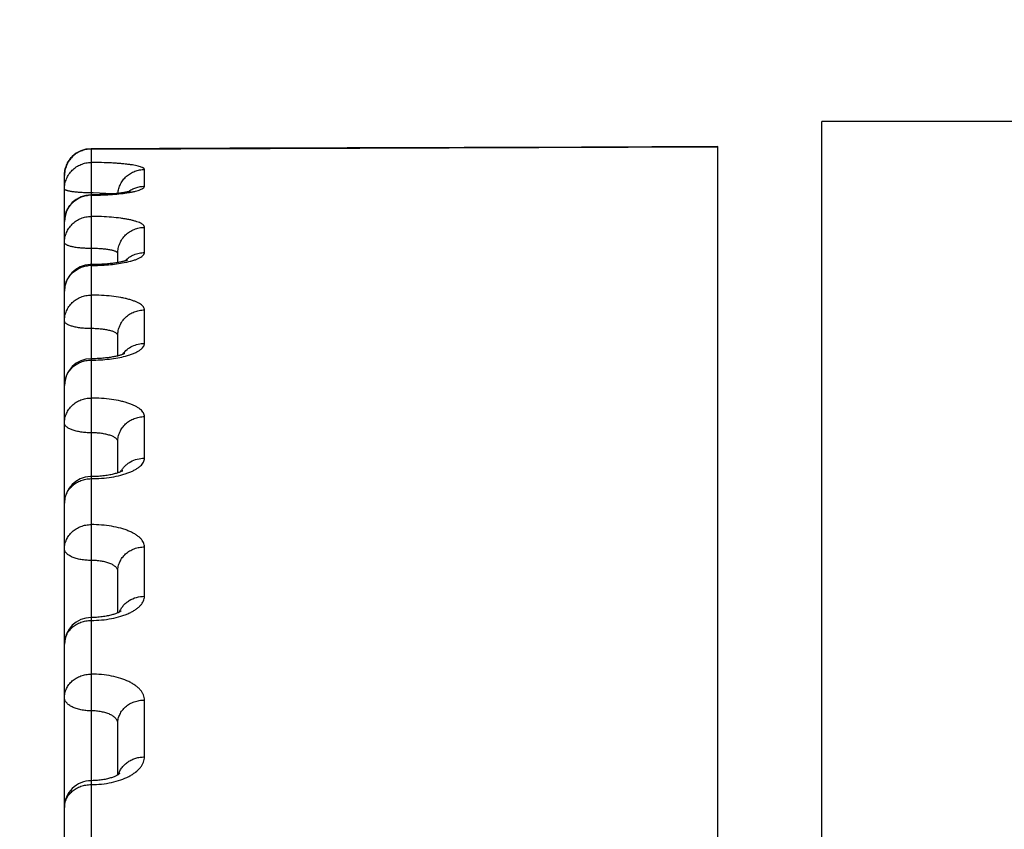
# Model space of a CAD drawing. Units: inches. Extents: x 0 to 22.3, y -0.1 to 17.2.
# Drawn here: x 5.2 to 5.4, y 2.7 to 2.8 of the extents above; entities that cross this region are included whole.
import ezdxf

# ---------------------------------------------------------------- set-up
doc = ezdxf.new("R2010")
doc.units = ezdxf.units.IN
doc.header["$LTSCALE"] = 1.21
doc.header["$MEASUREMENT"] = 0
doc.layers.get('0').update_dxf_attribs({"linetype": 'CONTINUOUS'})
doc.layers.add('AXIS', color=7, linetype='CONTINUOUS')
doc.layers.add('DIMENSIONS', color=7, linetype='CONTINUOUS')
doc.styles.get("Standard").update_dxf_attribs({"font": 'txt', "width": 0.8})
doc.dimstyles.new('DIMSTYLE_1', dxfattribs={"dimtxt": 0.125, "dimasz": 0.1875, "dimexe": 0.125, "dimexo": 0.0625, "dimgap": 0.0625, "dimtad": 0, "dimtih": 1, "dimtoh": 1, "dimlfac": 4, "dimzin": 4, "dimdsep": 46, "dimtxsty": 'STANDARD', "dimblk": '_FILLED', "dimblk1": '_FILLED', "dimblk2": '_FILLED', "dimcen": 0.09, "dimadec": 0, "dimazin": 0, "dimtp": 0.0001, "dimtm": 0.0001, "dimtfac": 1, "dimtofl": 0, "dimtmove": 0, "dimatfit": 3, "dimldrblk": '_FILLED', "dimfxl": 1, "dimtolj": 1, "dimtzin": 4, "dimarcsym": 0})

# ---------------------------------------------------------------- blocks, each defined once
blk = doc.blocks.new('_FILLED')
at = {"color": 0, "linetype": 'BYBLOCK'}
blk.add_solid([(0, 0), (-1, 0.1666666667), (-1, -0.1666666667)], dxfattribs=at)
blk = doc.blocks.new('*D13')
at = {"layer": 'DIMENSIONS', "color": 2, "linetype": 'CONTINUOUS'}
for p, q in [((6.7229235884, 3.0553338034), (3.907616525, 3.0553338034)), ((4.032616525, 3.0553338034), (4.032616525, 2.0865838034)), ((4.032616525, 0.8678338034), (4.032616525, 1.8365838034)), ((6.7268605659, 0.8678338034), (3.907616525, 0.8678338034))]:
    blk.add_line(p, q, dxfattribs=at)
at = {"layer": 'DIMENSIONS', "color": 2, "linetype": 'CONTINUOUS', "xscale": 0.1875, "yscale": 0.1875, "zscale": 0.1875}
for p, rotation in [((4.032616525, 3.0553338034), 90), ((4.032616525, 0.8678338034), 270)]:
    blk.add_blockref('_FILLED', p, dxfattribs=dict(at, rotation=rotation))

msp = doc.modelspace()

# ---------------------------------------------------------------- linework, layer by layer
at = {"color": 9, "linetype": 'CONTINUOUS'}
for p, q in [((5.2542805993, 2.7989037389), (5.3717805993, 2.7992981675)), ((5.2542805993, 2.7989037389), (5.2542805993, 2.4715660221)), ((5.2642805993, 2.7919327596), (5.2642805993, 2.7950924615)), ((5.258242218, 2.7904907545), (5.25464712, 2.7906915645)), ((5.2642805993, 2.779497392), (5.2642805993, 2.7842297662)), ((5.2642805993, 2.7624717669), (5.2642805993, 2.768750295)), ((5.2642805993, 2.7409512888), (5.2642805993, 2.7487407886)), ((5.2642805993, 2.7150565498), (5.2642805993, 2.724313372)), ((5.2642805993, 2.6849326533), (5.2642805993, 2.6956049266))]:
    msp.add_line(p, q, dxfattribs=at)
at = {"color": 7, "linetype": 'CONTINUOUS'}
for p, q in [((5.3717805993, 2.0147749376), (5.3717805993, 2.7993612439)), ((5.2492805993, 2.6411268314), (5.2492805993, 2.7939737514)), ((5.2547382417, 2.7903367808), (5.2542805993, 2.7903348003)), ((5.2592805993, 2.7776291276), (5.2592805993, 2.7793401804)), ((5.2544866825, 2.7772407214), (5.2542805993, 2.7772401254)), ((5.2592805993, 2.7601307014), (5.2592805993, 2.7639525771)), ((5.2592805993, 2.7381980282), (5.2592805993, 2.744061823)), ((5.2592805993, 2.7119590059), (5.2592805993, 2.7197793777)), ((5.2592805993, 2.6815655878), (5.2592805993, 2.6912413104))]:
    msp.add_line(p, q, dxfattribs=at)
for points in [[(5.280261848, 2.7990612322), (5.2670804856, 2.7990169984), (5.2542636759, 2.798973739)], [(5.3717805993, 2.7993611938), (5.3593719097, 2.7993212559), (5.3461842938, 2.799278559), (5.280261848, 2.7990612322)], [(5.2616589173, 2.7910160292), (5.2616641425, 2.7910181791), (5.261674362, 2.79102226), (5.261676889, 2.7910232305), (5.2616714596, 2.791021282), (5.2616580519, 2.7910166796), (5.2616363096, 2.7910095585), (5.2616061052, 2.791000123), (5.2615678877, 2.7909887322), (5.2615216856, 2.7909755885), (5.261467163, 2.7909607827), (5.2614042099, 2.7909444651), (5.2613326374, 2.7909267577), (5.2612522238, 2.7909077702), (5.2611626928, 2.7908876019), (5.2610635527, 2.7908663105), (5.2609548079, 2.790844061), (5.2608369418, 2.7908210972), (5.2607097627, 2.7907975126), (5.2605732067, 2.7907734284), (5.2604280971, 2.790749108), (5.2602746119, 2.7907246784), (5.2601125641, 2.7907002005), (5.2599423231, 2.7906758201), (5.2597639851, 2.7906516378), (5.2595775448, 2.7906277334), (5.2593832402, 2.7906042103), (5.2591811716, 2.7905811525), (5.2589714159, 2.7905586447), (5.2587541864, 2.7905367789), (5.2585296152, 2.7905156297), (5.2582978367, 2.7904952739), (5.2580590818, 2.7904757997), (5.2578135199, 2.7904572817), (5.2575613468, 2.7904397885), (5.2573028546, 2.7904233997), (5.2570382796, 2.7904081906), (5.2567678619, 2.7903942276), (5.2564919277, 2.790381575), (5.2562107775, 2.790370304), (5.2559247071, 2.7903604802), (5.2556340693, 2.7903521599), (5.2553392091, 2.7903453985), (5.2550404722, 2.7903402553), (5.2547382417, 2.7903367808)], [(5.2610545053, 2.7780826628), (5.2610583927, 2.7780847355), (5.2610678096, 2.7780896138), (5.2610689498, 2.7780901904), (5.2610615093, 2.7780867359), (5.2610456593, 2.7780797139), (5.2610211434, 2.7780693624), (5.2609877068, 2.7780559131), (5.2609455521, 2.7780397604), (5.2608944499, 2.7780211038), (5.2608342265, 2.7780001545), (5.2607651978, 2.7779772737), (5.260687231, 2.7779526504), (5.2606001859, 2.7779264643), (5.2605044132, 2.7778990255), (5.2603998477, 2.7778704997), (5.2602864119, 2.7778410451), (5.2601644776, 2.7778109271), (5.2600340987, 2.7777803112), (5.2598951957, 2.7777493227), (5.259747946, 2.7777181373), (5.2595924092, 2.7776869011), (5.2594285722, 2.7776557414)], [(5.2594285722, 2.7776557414), (5.259256492, 2.7776247917), (5.2590762331, 2.77759418), (5.258887842, 2.7775640331), (5.258691331, 2.7775344718), (5.2584868381, 2.7775056293), (5.2582744149, 2.7774776193), (5.2580539321, 2.7774505399), (5.2578255692, 2.7774245305), (5.2575894251, 2.7773997125), (5.2573452378, 2.7773761701), (5.2570932023, 2.7773540463), (5.2568335088, 2.7773334796), (5.2565658927, 2.7773145689), (5.2562906141, 2.77729746), (5.2560079545, 2.7772823056), (5.2557177107, 2.7772692288), (5.2554202603, 2.7772583798), (5.2551159686, 2.7772499148), (5.2548046789, 2.7772439767), (5.2544866825, 2.7772407214)], [(5.2593458538, 2.7601469166), (5.2591945928, 2.7601093296), (5.2590351068, 2.7600718674), (5.2588674845, 2.7600347044), (5.2586917859, 2.7599980061), (5.2585078405, 2.7599618928), (5.25831575, 2.7599265373), (5.2581156081, 2.7598921029), (5.2579071943, 2.7598587053), (5.2576906454, 2.7598265257), (5.2574661042, 2.7597957371), (5.2572333426, 2.759766461), (5.2569925631, 2.759738887), (5.2567439635, 2.7597131996), (5.2564873172, 2.7596895372), (5.2562229012, 2.7596680934), (5.2559510085, 2.7596490672), (5.2556714733, 2.7596326227), (5.2553846988, 2.75961896), (5.2550910701, 2.7596082808), (5.2547904678, 2.7596007712), (5.254483219, 2.7595966355), (5.2542805993, 2.7595958596)], [(5.2605847813, 2.760578317), (5.2605855628, 2.7605787982), (5.2605838995, 2.7605778247), (5.2605742069, 2.7605723454), (5.2605560833, 2.7605625892), (5.2605292372, 2.7605488412), (5.2604932145, 2.7605312978), (5.2604477863, 2.760510263), (5.2603931237, 2.7604861975), (5.2603289472, 2.7604593347), (5.2602551186, 2.760429962), (5.2601721834, 2.7603986042), (5.2600800634, 2.7603655044), (5.2599786955, 2.7603308997), (5.2598687869, 2.7602952655), (5.2597505713, 2.7602588762), (5.2596239053, 2.7602218742), (5.2594889584, 2.7601844862), (5.2593458538, 2.7601469166)], [(5.2592888831, 2.7382007501), (5.259139213, 2.738151571), (5.2589775538, 2.738101735), (5.258803885, 2.7380516095), (5.2586187064, 2.7380016833), (5.2584220756, 2.7379522981), (5.2582141507, 2.7379038109), (5.2579956976, 2.7378566858), (5.2577668968, 2.7378112241), (5.2575280949, 2.7377677546), (5.2572804243, 2.7377267068), (5.2570242911, 2.7376883397), (5.2567601223, 2.7376529087), (5.2564891846, 2.7376207437), (5.2562120106, 2.7375920357), (5.2559291377, 2.7375669693), (5.2556419107, 2.7375457652), (5.25535095, 2.7375285377), (5.2550568503, 2.7375153898), (5.2547609542, 2.7375064264), (5.2544641352, 2.7375016848), (5.2542805993, 2.7375008743)], [(5.2601866914, 2.7385959456), (5.2601883112, 2.7385972294), (5.2601953641, 2.7386026685), (5.2601945581, 2.73860211), (5.2601854255, 2.7385958694), (5.260167704, 2.7385843854), (5.2601410392, 2.7385680102), (5.2601049728, 2.7385470224), (5.2600589767, 2.7385216636), (5.2600025673, 2.738492209), (5.2599354033, 2.7384590113), (5.2598571157, 2.7384224029), (5.259767269, 2.7383826836), (5.2596656244, 2.7383402382), (5.2595521699, 2.7382955319), (5.2594266354, 2.7382489079), (5.2592888831, 2.7382007501)], [(5.2593297597, 2.7119810314), (5.2592193188, 2.7119315502), (5.2590979484, 2.7118803054), (5.2589655713, 2.7118276972), (5.2588223631, 2.7117742072), (5.2586682807, 2.7117202099), (5.2585033493, 2.7116660888), (5.2583279271, 2.7116123129), (5.2581420631, 2.7115592337), (5.2579459546, 2.7115072298), (5.2577402787, 2.7114567723), (5.2575252032, 2.7114081755), (5.2573010913, 2.7113617849), (5.2570690271, 2.7113180495), (5.2568294699, 2.7112772492), (5.2565827739, 2.7112396318), (5.2563299555, 2.7112055122), (5.2560715171, 2.7111750916), (5.2558079614, 2.7111485611), (5.2555403562, 2.7111261329), (5.2552692787, 2.7111079333), (5.254995275, 2.7110940745), (5.2547193948, 2.7110846637), (5.2544423854, 2.711079753), (5.2542805993, 2.7110789806)], [(5.2598810151, 2.7122963175), (5.2598832841, 2.7122983876), (5.2598777035, 2.7122937292), (5.2598641302, 2.7122830054), (5.2598423526, 2.7122667518), (5.2598119787, 2.7122453295), (5.2597726083, 2.7122190814), (5.2597239079, 2.7121883826), (5.2596655002, 2.7121535708), (5.2595971027, 2.7121150329), (5.2595185171, 2.7120731856), (5.2594294705, 2.7120283892), (5.2593297597, 2.7119810314)], [(5.259639014, 2.6818246595), (5.2596361983, 2.6818217697), (5.2596258155, 2.6818116946), (5.2596074342, 2.6817949641), (5.2595811544, 2.6817725006), (5.2595467659, 2.681744847), (5.2595039526, 2.681712417), (5.2594526152, 2.6816757516), (5.2593926119, 2.6816353147), (5.2593236922, 2.6815914696)], [(5.2593236922, 2.6815914696), (5.2592454731, 2.6815444907), (5.2591577392, 2.6814947531), (5.259060335, 2.6814426539), (5.2589528458, 2.6813884496), (5.2588349042, 2.6813324366), (5.258706573, 2.6812751112), (5.2585680999, 2.6812170172), (5.2584194257, 2.6811585365), (5.2582606167, 2.6811000858), (5.2580922337, 2.6810422297), (5.2579144332, 2.6809853506), (5.2577273772, 2.6809298127), (5.2575317507, 2.6808761023), (5.2573278423, 2.680824557), (5.2571159428, 2.680775495), (5.2568968273, 2.6807293122), (5.2566708891, 2.6806862856), (5.2564385237, 2.6806466749), (5.2562005698, 2.6806107813), (5.2559575118, 2.6805788138), (5.2557098197, 2.6805509645), (5.2554583501, 2.6805274366), (5.2552036406, 2.6805083646), (5.2549462065, 2.6804938673), (5.2546868932, 2.6804840529), (5.2544263571, 2.6804789844), (5.2542805993, 2.6804782361)]]:
    msp.add_lwpolyline(points, dxfattribs=at)
for centre, radius, start, end in [((5.2542805993, 2.7939737683), 0.005, 90.1939370253, 180), ((5.2542806297, 2.7853357649), 0.0049990432, 90.0024168295, 179.9999213837), ((5.2542806923, 2.7722402169), 0.0049999171, 91.7480793944, 179.9999611926), ((5.2542805494, 2.7722426613), 0.0049974695, 89.9972962339, 91.747297151), ((5.2542805937, 2.754595866), 0.0049999944, 90.0034046226, 179.9999290294), ((5.2542806062, 2.7325008717), 0.0050000068, 91.502338224, 179.9998245077), ((5.2542804818, 2.7325042317), 0.0049966447, 89.9961490467, 91.5019231977), ((5.2542806008, 2.7060789821), 0.0050000015, 90.0021644105, 179.9998356105), ((5.2542806052, 2.6754782318), 0.0050000059, 89.997257808, 179.9997808052)]:
    msp.add_arc(centre, radius, start, end, dxfattribs=at)
at = {"color": 9, "linetype": 'CONTINUOUS'}
for centre, radius, start, end in [((5.2542809061, 2.7851806718), 0.0050795141, 90.0034599974, 95.3710160831), ((5.2542805337, 2.8479333048), 0.0576731189, 270.0000652175, 270.3643703392), ((5.2542808398, 2.7403872401), 0.0503056579, 89.582820413, 90.0002685108), ((5.264175462, 2.7745449816), 0.0049211701, 135.5582204339, 136.5714867979), ((5.2542808855, 2.7719266966), 0.0051606365, 90.0031775177, 95.2861152732), ((5.2542805545, 2.8175496106), 0.0404622775, 270.0000633858, 270.5193312067), ((5.264023393, 2.7576186462), 0.0047649366, 143.2047266678, 144.4195939762)]:
    msp.add_arc(centre, radius, start, end, dxfattribs=at)
for points, knots in [([(5.2492805993, 2.793967717), (5.2492805993, 2.7942933016), (5.2493446853, 2.7949462636), (5.2496294156, 2.7958868691), (5.2500918225, 2.7967545308), (5.2507142924, 2.7975156054), (5.2514729659, 2.7981411676), (5.2523390044, 2.7986072493), (5.2532788283, 2.7988961043), (5.2539318425, 2.798963145), (5.2542576166, 2.7989646415)], [0, 0, 0, 0, 0.1249664924, 0.2499313653, 0.3749107174, 0.4999033342, 0.6249106496, 0.749931875, 0.8749594536, 1, 1, 1, 1]), ([(5.2542805993, 2.7989037389), (5.2539538811, 2.7989037389), (5.2532987817, 2.7988396058), (5.2523552068, 2.798554656), (5.2514851742, 2.7980919251), (5.2507226071, 2.7974690974), (5.2500966796, 2.7967101467), (5.249631554, 2.7958440678), (5.2493450867, 2.7949046472), (5.2492805993, 2.794252286), (5.2492805993, 2.7939270628)], [0, 0, 0, 0, 0.1252899287, 0.2505290238, 0.3756917666, 0.5007489553, 0.6256921268, 0.7505301584, 0.8752833145, 1, 1, 1, 1]), ([(5.254263676, 2.7989737352), (5.2542657015, 2.7989737409), (5.2542696765, 2.7989663482), (5.2542728137, 2.7989539789), (5.2542771274, 2.7989313286), (5.2542793604, 2.7989139629), (5.2542805993, 2.7989037345)], [0, 0, 0, 0, 0.0831613603, 0.2719609386, 0.5769884113, 1, 1, 1, 1]), ([(5.2492805993, 2.791431945), (5.2492805993, 2.7917562038), (5.2493451041, 2.7924067146), (5.2496316297, 2.7933434025), (5.2500968278, 2.7942069222), (5.2507228126, 2.7949635815), (5.2514853977, 2.7955844868), (5.252355396, 2.7960457611), (5.253298892, 2.7963298007), (5.2539538904, 2.7963937249), (5.2542805993, 2.7963937249)], [0, 0, 0, 0, 0.1245324654, 0.2491297819, 0.3738638554, 0.4987707687, 0.6238647994, 0.7491317697, 0.8745265516, 1, 1, 1, 1]), ([(5.2642805993, 2.7950924615), (5.2642806004, 2.795114956), (5.2642714423, 2.7951627966), (5.2642326382, 2.7952305046), (5.2641705407, 2.7952960987), (5.2640855356, 2.7953603184), (5.2639776128, 2.7954235166), (5.2637908008, 2.7955122014), (5.2634985232, 2.7956163488), (5.2630805173, 2.7957298097), (5.2625784005, 2.7958371026), (5.2619966998, 2.7959372503), (5.2613406312, 2.7960292604), (5.2606163129, 2.7961123202), (5.2598305621, 2.7961857114), (5.2589908587, 2.7962488331), (5.2577875526, 2.796319911), (5.2562123552, 2.7963783203), (5.2549328654, 2.7963937259), (5.2542805993, 2.7963937249)], [0, 0, 0, 0, 0.0065798026, 0.013904406, 0.0225404071, 0.0328315079, 0.0449710071, 0.0590629783, 0.0932656645, 0.1355399132, 0.185697459, 0.2433923051, 0.3081630259, 0.3794544334, 0.4566308197, 0.5389865953, 0.625754683, 0.8092075062, 1, 1, 1, 1]), ([(5.2593018916, 2.7905949919), (5.2593302403, 2.7908985448), (5.2594440226, 2.7915020978), (5.259779356, 2.7923594378), (5.2602680309, 2.7931413288), (5.2608933133, 2.7938207676), (5.2616338595, 2.7943747547), (5.262464525, 2.7947844228), (5.2633566262, 2.7950359437), (5.2639730349, 2.7950924615), (5.2642805993, 2.7950924615)], [0, 0, 0, 0, 0.1244344091, 0.248970646, 0.3736763927, 0.498586543, 0.6237075758, 0.749018824, 0.8744673826, 1, 1, 1, 1]), ([(5.254280604, 2.7906928979), (5.25395541, 2.7906928979), (5.2533172128, 2.7907020105), (5.2523907808, 2.7907427446), (5.2516585998, 2.7907991831), (5.2511182738, 2.7908579669), (5.250755698, 2.7909061419), (5.2504269934, 2.7909592105), (5.2501352672, 2.7910166237), (5.249883271, 2.7910777638), (5.2496731406, 2.7911419353), (5.2495067556, 2.7912084546), (5.2493975429, 2.7912691665), (5.2493356897, 2.7913205377), (5.2493045138, 2.7913567513), (5.2492851418, 2.7913938219), (5.2492805993, 2.7914196964), (5.2492805993, 2.791431945)], [0, 0, 0, 0, 0.1893270491, 0.3715310165, 0.5398116202, 0.6167541031, 0.6879400269, 0.7527334837, 0.8105738943, 0.8609945062, 0.9036500647, 0.9383598713, 0.9652241195, 0.975921174, 0.9850217527, 0.9928688898, 1, 1, 1, 1]), ([(5.2546473012, 2.7902613521), (5.2552642394, 2.7902652753), (5.2564728329, 2.7902922132), (5.25822561, 2.7903897298), (5.2598404491, 2.7905395229), (5.2608611575, 2.7906794496), (5.2613376215, 2.7907600021)], [0, 0, 0, 0, 0.2756268355, 0.5399706009, 0.78411591, 1, 1, 1, 1]), ([(5.2612221054, 2.7909017222), (5.2614390392, 2.7910672882), (5.2619013973, 2.7913635997), (5.2626578337, 2.7916891471), (5.2634579892, 2.7918881615), (5.2640066734, 2.7919327596), (5.2642805993, 2.7919327596)], [0, 0, 0, 0, 0.2494641936, 0.4993729091, 0.7495945498, 1, 1, 1, 1]), ([(5.2613376215, 2.7907600021), (5.2615592914, 2.7907974783), (5.2619780331, 2.7908746773), (5.2625648022, 2.7910059625), (5.2630715374, 2.7911449625), (5.2634936737, 2.7912900953), (5.2637881504, 2.7914213851), (5.2639757806, 2.7915313091), (5.2640847867, 2.7916095329), (5.2641705993, 2.7916884922), (5.2642330669, 2.7917684627), (5.2642716267, 2.7918498113), (5.2642806004, 2.7919059892), (5.2642805993, 2.7919327596)], [0, 0, 0, 0, 0.2053406018, 0.3888221791, 0.5490457199, 0.6850092896, 0.7962699083, 0.8427742259, 0.8834202935, 0.9185917453, 0.9489457299, 0.9755486244, 1, 1, 1, 1]), ([(5.2492805993, 2.7853348068), (5.2492805993, 2.7856372549), (5.2493375281, 2.7862439625), (5.249590778, 2.7871217111), (5.2500031713, 2.7879390122), (5.250560689, 2.7886677059), (5.2512442782, 2.789283208), (5.2520307923, 2.7897647103), (5.2528931798, 2.7900959375), (5.253499939, 2.7902091644), (5.2538054398, 2.790237884)], [0, 0, 0, 0, 0.1241367683, 0.2483912907, 0.3728840119, 0.4976853258, 0.6228303007, 0.7483063403, 0.8740574672, 1, 1, 1, 1]), ([(5.2492805993, 2.7813719859), (5.2492805993, 2.7816923582), (5.2493451761, 2.7823354133), (5.2496319435, 2.7832610836), (5.2500974364, 2.7841142793), (5.2507236502, 2.7848616937), (5.2514863024, 2.785474846), (5.2523561579, 2.785930249), (5.253299334, 2.7862106226), (5.2539539276, 2.7862737064), (5.2542805993, 2.7862737064)], [0, 0, 0, 0, 0.1237835784, 0.2477471222, 0.3720593834, 0.4968202539, 0.622065165, 0.7477559515, 0.8737825018, 1, 1, 1, 1]), ([(5.2642805993, 2.7842297662), (5.2642806004, 2.7842642313), (5.2642721455, 2.7843350562), (5.264234723, 2.7844391291), (5.2641732005, 2.7845415889), (5.2640530391, 2.784683759), (5.2638373628, 2.7848547551), (5.2635041627, 2.7850417627), (5.2630843712, 2.7852206705), (5.2625812512, 2.7853899368), (5.2619987992, 2.7855481129), (5.261342221, 2.7856937106), (5.2606175226, 2.7858254179), (5.2595372704, 2.7859855825), (5.2580709057, 2.7861388432), (5.2562133164, 2.7862490826), (5.2549329418, 2.7862737075), (5.2542805993, 2.7862737064)], [0, 0, 0, 0, 0.0098190532, 0.0201066792, 0.0312865587, 0.0436862264, 0.0729619976, 0.1090510875, 0.1523185909, 0.2027665557, 0.2601784097, 0.3241873665, 0.3943127306, 0.469981432, 0.6352697324, 0.8141489744, 1, 1, 1, 1]), ([(5.2592805993, 2.7793401759), (5.2592805993, 2.7796597638), (5.259345191, 2.7803013141), (5.2596320086, 2.7812247592), (5.2600975615, 2.7820758687), (5.2607238212, 2.7828214146), (5.261486486, 2.7834330005), (5.2623563116, 2.783887218), (5.2632994229, 2.7841668519), (5.2639539351, 2.7842297662), (5.2642805993, 2.7842297662)], [0, 0, 0, 0, 0.1236311606, 0.2474656263, 0.3716921711, 0.496423573, 0.6216994119, 0.7474764919, 0.8736314276, 1, 1, 1, 1]), ([(5.254280604, 2.7802650944), (5.2539553672, 2.7802650944), (5.2533166936, 2.7802787711), (5.2523896233, 2.7803398057), (5.2515347677, 2.7804387492), (5.250884253, 2.7805534092), (5.2504258676, 2.7806642433), (5.2501337774, 2.7807504287), (5.2498812249, 2.7808423186), (5.2496703792, 2.7809390503), (5.2495027326, 2.7810398358), (5.2493791787, 2.7811445054), (5.2493002043, 2.7812542641), (5.2492805993, 2.7813349457), (5.2492805993, 2.7813719859)], [0, 0, 0, 0, 0.1842673407, 0.3617996156, 0.5261916215, 0.6716254884, 0.735686371, 0.7932947002, 0.8440797991, 0.8878255511, 0.924536525, 0.9545845612, 0.9790143697, 1, 1, 1, 1]), ([(5.2592805993, 2.7793401801), (5.2592805995, 2.7793563352), (5.2592763291, 2.7793896287), (5.2592497988, 2.7794578177), (5.2591804623, 2.7795414938), (5.2590570669, 2.7796308497), (5.2588897341, 2.7797164559), (5.2586791972, 2.7797976907), (5.2584269089, 2.7798741546), (5.2581350463, 2.7799451664), (5.2576762704, 2.7800357723), (5.2570256912, 2.7801279766), (5.2561712482, 2.7802064582), (5.2552443986, 2.7802544021), (5.2546058981, 2.7802650944), (5.254280604, 2.7802650944)], [0, 0, 0, 0, 0.009266767, 0.0190205554, 0.0416252209, 0.0702866166, 0.1060154796, 0.1491284439, 0.1995839351, 0.2571276775, 0.3213608992, 0.467760534, 0.6337793624, 0.8134076332, 1, 1, 1, 1]), ([(5.2606619321, 2.7779907068), (5.2608948685, 2.7782282283), (5.2614118558, 2.778658224), (5.2623007954, 2.7791361574), (5.2632699641, 2.7794310328), (5.263944093, 2.779497392), (5.2642805993, 2.779497392)], [0, 0, 0, 0, 0.2483848205, 0.4980738532, 0.7487582051, 1, 1, 1, 1]), ([(5.260788611, 2.7776782734), (5.2610499926, 2.7777329519), (5.2615453162, 2.7778471441), (5.2622393556, 2.7780447123), (5.2628413859, 2.7782577048), (5.2633453988, 2.7784835044), (5.2637464943, 2.7787193891), (5.2640060824, 2.7789339566), (5.2641508684, 2.7791112623), (5.2642251393, 2.7792386976), (5.2642703295, 2.7793675024), (5.2642806005, 2.7794549045), (5.2642805993, 2.779497392)], [0, 0, 0, 0, 0.194240449, 0.3695898397, 0.5246176436, 0.6583860937, 0.7706623052, 0.862349956, 0.9013718738, 0.9366342039, 0.9690952536, 1, 1, 1, 1]), ([(5.2492805993, 2.7722401311), (5.2492805993, 2.7725378209), (5.2493376032, 2.7731353591), (5.2495911082, 2.7739995403), (5.2500038224, 2.7748040393), (5.2505616105, 2.7755211125), (5.2512453211, 2.7761266195), (5.2520317501, 2.7766001731), (5.2528938623, 2.776925863), (5.2535000591, 2.7770371324), (5.2538054398, 2.7770653851)], [0, 0, 0, 0, 0.1232113327, 0.2466757497, 0.37062952, 0.4952236113, 0.6205276791, 0.7465141612, 0.8730657502, 1, 1, 1, 1]), ([(5.2546473012, 2.7770889951), (5.2552032785, 2.7770940343), (5.2562969913, 2.7771263621), (5.2578926405, 2.7772416057), (5.2593860888, 2.7774192119), (5.2603382223, 2.7775840565), (5.260788611, 2.7776782734)], [0, 0, 0, 0, 0.2699779502, 0.5311278725, 0.7765700701, 1, 1, 1, 1]), ([(5.2492805993, 2.7667112648), (5.2492805993, 2.7670259741), (5.249345286, 2.7676581721), (5.2496324187, 2.7685677842), (5.2500983481, 2.7694059214), (5.2507248894, 2.7701398485), (5.2514876249, 2.7707416976), (5.2523572603, 2.771188552), (5.2532999694, 2.7714635952), (5.253953981, 2.7715254586), (5.2542805993, 2.7715254586)], [0, 0, 0, 0, 0.1226720093, 0.2456966076, 0.369386713, 0.4939355523, 0.6194074972, 0.7457266557, 0.8726859378, 1, 1, 1, 1]), ([(5.2642805993, 2.768750295), (5.2642806016, 2.7688437561), (5.2642446258, 2.769041108), (5.2640908419, 2.7693205074), (5.2638447997, 2.7695877965), (5.2635100535, 2.7698436915), (5.2630890184, 2.7700877969), (5.2625848082, 2.770318593), (5.2620015517, 2.7705342303), (5.2613443534, 2.7707328072), (5.2606191801, 2.7709125487), (5.2595401354, 2.7711309445), (5.2580737772, 2.77134063), (5.2562146726, 2.7714916886), (5.2549330515, 2.7715254598), (5.2542805993, 2.7715254586)], [0, 0, 0, 0, 0.0258229443, 0.0541798258, 0.0870239733, 0.1255079351, 0.1701856938, 0.2212250526, 0.2785405778, 0.3418700714, 0.4108194644, 0.484890717, 0.6459755433, 0.8197299596, 1, 1, 1, 1]), ([(5.2592805993, 2.763952571), (5.2592805993, 2.7642662153), (5.2593453074, 2.764896372), (5.2596325111, 2.7658029623), (5.2600985236, 2.7666382639), (5.2607251257, 2.7673696509), (5.2614878748, 2.7679693723), (5.262357467, 2.768414619), (5.2633000881, 2.7686886607), (5.263953991, 2.768750295), (5.2642805993, 2.768750295)], [0, 0, 0, 0, 0.1224603183, 0.245306139, 0.3688781698, 0.4933872111, 0.6189028178, 0.745341625, 0.8724779975, 1, 1, 1, 1]), ([(5.254280604, 2.7652427314), (5.2539553084, 2.7652427313), (5.2533159745, 2.7652609053), (5.252388075, 2.7653420265), (5.2515321333, 2.7654735813), (5.2508817626, 2.7656259657), (5.2504244535, 2.7657727835), (5.2501319644, 2.7658874044), (5.2498789049, 2.7660097719), (5.2496674426, 2.7661388554), (5.2494992525, 2.7662737621), (5.2493756775, 2.7664141581), (5.2492986395, 2.7665601333), (5.2492805993, 2.7666626237), (5.2492805993, 2.7667112648)], [0, 0, 0, 0, 0.1786087626, 0.3509515611, 0.5111005181, 0.6537443807, 0.7171414127, 0.7746804078, 0.8260937133, 0.87129163, 0.9104336047, 0.9440589362, 0.9732928576, 1, 1, 1, 1]), ([(5.2592805993, 2.7639525767), (5.2592805997, 2.7639971378), (5.259262339, 2.7640916413), (5.2591845955, 2.7642241463), (5.2590608175, 2.764349965), (5.2588927137, 2.7644698155), (5.2586814493, 2.764583637), (5.2584286128, 2.7646907779), (5.2581363417, 2.7647904616), (5.2576784956, 2.7649175429), (5.2570279654, 2.765047853), (5.2561725563, 2.7651592533), (5.2552449955, 2.765227493), (5.2546059467, 2.7652427314), (5.254280604, 2.7652427314)], [0, 0, 0, 0, 0.0248156815, 0.0522630222, 0.0844063574, 0.1224190919, 0.1668358739, 0.2177938924, 0.2751753007, 0.3386876046, 0.4822894553, 0.644179277, 0.8188192542, 1, 1, 1, 1]), ([(5.2602077233, 2.7604726409), (5.2604385988, 2.7607813156), (5.2609807116, 2.7613477869), (5.2619727627, 2.7619849362), (5.263093276, 2.7623820363), (5.2638851241, 2.7624717669), (5.2642805993, 2.7624717669)], [0, 0, 0, 0, 0.24641844, 0.4956544252, 0.7471824777, 1, 1, 1, 1]), ([(5.2607149668, 2.7600829763), (5.2609823558, 2.7601541019), (5.2614898593, 2.7603032399), (5.2621989898, 2.7605614337), (5.2628148574, 2.7608410344), (5.2633310078, 2.7611386806), (5.2637424926, 2.7614516663), (5.2640455846, 2.7617777595), (5.2642080081, 2.762069672), (5.2642703487, 2.762301711), (5.2642806005, 2.7624157205), (5.2642805993, 2.7624717669)], [0, 0, 0, 0, 0.1834252216, 0.3504369695, 0.4999115033, 0.631260254, 0.7446518699, 0.8413973838, 0.9245784335, 0.9628449331, 1, 1, 1, 1]), ([(5.2492805993, 2.7545958645), (5.2492805993, 2.7549058948), (5.2493453815, 2.7555291287), (5.2496328282, 2.7564254684), (5.2500991244, 2.7572511491), (5.2507259302, 2.7579739175), (5.2514887209, 2.7585664223), (5.2523581639, 2.7590062196), (5.2533004866, 2.7592768689), (5.2539540244, 2.7593377276), (5.2542805993, 2.7593377276)], [0, 0, 0, 0, 0.1217349631, 0.2439696942, 0.367139009, 0.4915134913, 0.6171796227, 0.7440277921, 0.8717687306, 1, 1, 1, 1]), ([(5.2542805993, 2.7593377276), (5.2548608424, 2.7593377276), (5.2560055105, 2.7593693282), (5.257677653, 2.7595104443), (5.2592461865, 2.7597399342), (5.2602440074, 2.7599577011), (5.2607149668, 2.7600829763)], [0, 0, 0, 0, 0.2680754404, 0.5287231322, 0.7748480293, 1, 1, 1, 1]), ([(5.2492805993, 2.7475319343), (5.2492805993, 2.7478392368), (5.2493454393, 2.7484572475), (5.2496330744, 2.7493458477), (5.2500995869, 2.7501642601), (5.250726544, 2.750880517), (5.251489361, 2.7514675723), (5.2523586876, 2.7519032582), (5.2533007848, 2.7521713501), (5.2539540494, 2.7522316246), (5.2542805993, 2.7522316246)], [0, 0, 0, 0, 0.121180752, 0.2429490447, 0.3658119377, 0.4900851789, 0.6158673405, 0.7430280653, 0.8712293201, 1, 1, 1, 1]), ([(5.2642805993, 2.7487407886), (5.2642806015, 2.7488572453), (5.2642462437, 2.7490983633), (5.2640955605, 2.7494473628), (5.2638506101, 2.7497843853), (5.2635155838, 2.7501077422), (5.2630937647, 2.7504161018), (5.2625887134, 2.7507074931), (5.2620047066, 2.7509796731), (5.2613468808, 2.7512303216), (5.26062119, 2.7514572349), (5.2595436774, 2.751732499), (5.2580774129, 2.751997619), (5.2562164046, 2.7521888478), (5.2549331919, 2.752231626), (5.2542805993, 2.7522316246)], [0, 0, 0, 0, 0.0311224935, 0.0641308931, 0.100637723, 0.1417446502, 0.1880848781, 0.2399389097, 0.2973311283, 0.3600979585, 0.4279331555, 0.5004182498, 0.6571942672, 0.8255978252, 1, 1, 1, 1]), ([(5.2592805993, 2.7440618153), (5.2592805993, 2.7443677785), (5.2593454683, 2.7449832246), (5.2596331979, 2.7458680227), (5.2600998173, 2.7466828629), (5.260726848, 2.7473959193), (5.2614896763, 2.7479802969), (5.2623589444, 2.7484139639), (5.2633009306, 2.7486808006), (5.2639540617, 2.7487407886), (5.2642805993, 2.7487407886)], [0, 0, 0, 0, 0.1209065389, 0.2424440486, 0.3651556488, 0.4893792577, 0.6152191631, 0.7425345192, 0.8709631137, 1, 1, 1, 1]), ([(5.254280604, 2.7457099881), (5.2539552351, 2.7457099881), (5.2533150772, 2.7457325811), (5.2523861674, 2.7458334448), (5.2515289386, 2.7459970904), (5.2508788693, 2.7461864937), (5.2504228663, 2.7463682906), (5.2501300191, 2.746510837), (5.2498765697, 2.7466631624), (5.2496647637, 2.7468240339), (5.2494964896, 2.7469923145), (5.2493734813, 2.7471671846), (5.2492978908, 2.7473476024), (5.2492805993, 2.747471876), (5.2492805993, 2.7475319343)], [0, 0, 0, 0, 0.172771413, 0.3397976212, 0.4956787708, 0.6356570166, 0.6985195285, 0.7561635183, 0.8084166324, 0.8552927896, 0.8970538018, 0.934304302, 0.9681089476, 1, 1, 1, 1]), ([(5.2592805993, 2.7440618226), (5.2592805997, 2.7441178854), (5.25926326, 2.7442341946), (5.2591872084, 2.7444017067), (5.2590639016, 2.744562585), (5.2588955557, 2.7447162473), (5.258683828, 2.744862219), (5.2584305323, 2.7449996543), (5.2581378687, 2.7451275957), (5.2576812135, 2.7452902783), (5.2570308678, 2.7454581224), (5.2561742554, 2.7456020159), (5.2552457824, 2.7456902686), (5.2546060108, 2.7457099882), (5.254280604, 2.7457099881)], [0, 0, 0, 0, 0.0302212166, 0.0623713471, 0.0981651728, 0.1387490188, 0.1847607851, 0.236466098, 0.2938659564, 0.3567712685, 0.4976175944, 0.6552230076, 0.8245861515, 1, 1, 1, 1]), ([(5.2542805993, 2.737110831), (5.254933299, 2.7371108309), (5.2562177009, 2.7371594623), (5.2580799707, 2.7373762999), (5.2595459357, 2.7376754019), (5.2606223639, 2.7379837705), (5.2613482424, 2.73823733), (5.2620062543, 2.7385162639), (5.2625904328, 2.7388178051), (5.2630956027, 2.7391390782), (5.263517409, 2.7394772907), (5.2638521609, 2.739829894), (5.264096462, 2.7401948503), (5.2642463366, 2.7405696576), (5.2642806015, 2.7408268038), (5.2642805993, 2.7409512888)], [0, 0, 0, 0, 0.171754855, 0.3378256671, 0.4928776467, 0.5648149079, 0.6323474956, 0.6950814837, 0.752731322, 0.8051490344, 0.852366337, 0.8946555614, 0.9326110808, 0.9672423525, 1, 1, 1, 1]), ([(5.2598164616, 2.7384051209), (5.2599204142, 2.738596042), (5.2601575092, 2.7389651989), (5.2605894987, 2.7394653803), (5.2610915834, 2.7399057357), (5.2618433832, 2.7404032394), (5.2629079184, 2.7408346736), (5.2638228415, 2.7409512888), (5.2642805993, 2.7409512888)], [0, 0, 0, 0, 0.1211814516, 0.243589213, 0.3672889979, 0.4922486538, 0.7448245916, 1, 1, 1, 1]), ([(5.2492805993, 2.7325008784), (5.2492805993, 2.7328023775), (5.2493455676, 2.7334092826), (5.249633617, 2.7342814113), (5.2501005954, 2.7350843439), (5.2507278669, 2.7357867318), (5.2514907254, 2.7363621886), (5.2523597939, 2.7367891343), (5.253301411, 2.7370517957), (5.2539541019, 2.737110831), (5.2542805993, 2.737110831)], [0, 0, 0, 0, 0.1199818096, 0.2407429107, 0.3629470035, 0.4870059947, 0.6130421023, 0.7408781041, 0.870070123, 1, 1, 1, 1]), ([(5.2492805993, 2.7239414676), (5.2492805993, 2.7242396626), (5.2493456442, 2.7248402491), (5.2496339379, 2.7257029961), (5.2501011851, 2.7264971049), (5.2507286304, 2.7271915868), (5.2514915034, 2.7277604376), (5.2523604188, 2.7281824115), (5.2533017627, 2.7284419873), (5.2539541314, 2.7285003193), (5.2542805993, 2.7285003193)], [0, 0, 0, 0, 0.1192869085, 0.239465433, 0.3612902677, 0.4852280566, 0.6114131503, 0.7396399536, 0.8694030558, 1, 1, 1, 1]), ([(5.2642805993, 2.724313372), (5.2642806015, 2.724452273), (5.2642470959, 2.7247366361), (5.2640985324, 2.725152497), (5.2638549705, 2.7255564513), (5.2635203104, 2.7259451451), (5.2630982242, 2.7263160896), (5.2625926397, 2.7266666353), (5.2620080381, 2.7269940361), (5.2613496476, 2.7272955256), (5.2606234488, 2.7275684746), (5.2595477465, 2.7278988984), (5.2580817063, 2.7282181583), (5.2562184709, 2.7284487172), (5.2549333599, 2.7285003209), (5.2542805993, 2.7285003193)], [0, 0, 0, 0, 0.0358672206, 0.073168251, 0.1132115822, 0.1569792563, 0.2051056597, 0.2579301014, 0.3155558673, 0.3779021638, 0.4447435653, 0.5157391695, 0.6683324864, 0.8314432412, 1, 1, 1, 1]), ([(5.2592805993, 2.7197793686), (5.2592805993, 2.7200759575), (5.2593456825, 2.7206734734), (5.2596340978, 2.721531658), (5.2601014764, 2.7223214735), (5.260729005, 2.7230121088), (5.2614918825, 2.7235777468), (5.2623607217, 2.7239973044), (5.2633019326, 2.7242553813), (5.2639541456, 2.724313372), (5.2642805993, 2.724313372)], [0, 0, 0, 0, 0.1189459512, 0.2388387591, 0.3604780865, 0.48435715, 0.6106158344, 0.7390342981, 0.8690768854, 1, 1, 1, 1]), ([(5.254280604, 2.7217763181), (5.2539551489, 2.721776318), (5.2533140076, 2.7218032318), (5.2523840066, 2.7219233933), (5.2515251471, 2.7221184585), (5.2507695431, 2.7223809514), (5.2502271428, 2.7226584891), (5.2498743931, 2.7229107416), (5.2496624914, 2.7231025282), (5.2494944166, 2.7233030729), (5.2493720809, 2.7235110206), (5.2492974845, 2.7237245394), (5.2492805993, 2.7238702823), (5.2492805993, 2.7239414676)], [0, 0, 0, 0, 0.1670188078, 0.3288420405, 0.4806236483, 0.618175183, 0.7384433729, 0.7916781689, 0.8403354538, 0.8847288334, 0.9254579569, 0.9634687604, 1, 1, 1, 1]), ([(5.2592805993, 2.7197793774), (5.2592805997, 2.719846685), (5.259263731, 2.7199846043), (5.2591888437, 2.7201856895), (5.2590662399, 2.7203802323), (5.2588980221, 2.720566712), (5.2586861113, 2.720744096), (5.25833237, 2.7209769968), (5.2577892557, 2.7212306858), (5.2570344419, 2.7214685156), (5.2561762443, 2.7216443117), (5.2552467562, 2.7217522035), (5.2546060891, 2.7217763182), (5.254280604, 2.7217763181)], [0, 0, 0, 0, 0.0350774908, 0.0716004052, 0.1109640515, 0.1542023261, 0.2019693619, 0.2546031971, 0.3745441905, 0.5128444371, 0.6662656604, 0.8303729619, 1, 1, 1, 1]), ([(5.2542805993, 2.7105311939), (5.2549334831, 2.7105311936), (5.2562199575, 2.7105885058), (5.2580846051, 2.7108440159), (5.2595502299, 2.711196265), (5.260624708, 2.7115586102), (5.2613510647, 2.7118574077), (5.2620095837, 2.7121863347), (5.2625942632, 2.7125422043), (5.2630998314, 2.7129216877), (5.2635217467, 2.713321466), (5.2638560227, 2.713738289), (5.2640990171, 2.7141690265), (5.26424708, 2.7146097784), (5.2642806015, 2.714909858), (5.2642805993, 2.7150565498)], [0, 0, 0, 0, 0.1659600164, 0.3268055285, 0.477770713, 0.5482775015, 0.6148804461, 0.6772592815, 0.7352026982, 0.7886353089, 0.8376530784, 0.8825684756, 0.9239592461, 0.9627116157, 1, 1, 1, 1]), ([(5.2595814445, 2.7121076903), (5.2596688995, 2.7123232068), (5.2598818178, 2.7127435098), (5.2603013003, 2.713318207), (5.2608133291, 2.7138287959), (5.2616071177, 2.7144113049), (5.2627659134, 2.7149193554), (5.2637745166, 2.7150565498), (5.2642805993, 2.7150565498)], [0, 0, 0, 0, 0.1188988835, 0.2395845, 0.362287053, 0.4870415232, 0.7412872273, 1, 1, 1, 1]), ([(5.2492805993, 2.7060789839), (5.2492805993, 2.7063702848), (5.2493458128, 2.7069576986), (5.2496346372, 2.7078008614), (5.2501024522, 2.708576534), (5.2507302473, 2.7092544982), (5.2514931289, 2.7098095609), (5.2523617107, 2.7102211719), (5.2533024847, 2.7104743242), (5.2539541917, 2.7105311939), (5.2542805993, 2.7105311939)], [0, 0, 0, 0, 0.1178076115, 0.23674891, 0.3577727459, 0.4814597608, 0.6079662903, 0.7370234911, 0.8679946066, 1, 1, 1, 1]), ([(5.2492805993, 2.696072056), (5.2492805993, 2.6963594957), (5.2493459127, 2.6969395381), (5.2496350472, 2.6977717256), (5.2501031843, 2.6985370561), (5.2507311667, 2.6992057555), (5.2514940401, 2.6997530931), (5.2523624269, 2.7001589066), (5.2533028823, 2.7004084697), (5.253954225, 2.7004645232), (5.2542805993, 2.7004645232)], [0, 0, 0, 0, 0.1169613091, 0.2351966336, 0.3557661454, 0.4793141055, 0.6060070771, 0.7355383502, 0.8671958631, 1, 1, 1, 1]), ([(5.2642805993, 2.6956049266), (5.2642806016, 2.6957655522), (5.2642475936, 2.6960921182), (5.2641004712, 2.6965722976), (5.2638581792, 2.6970403442), (5.2635241758, 2.6974918012), (5.2631021925, 2.6979231276), (5.2625963698, 2.6983308976), (5.262011366, 2.6987118197), (5.2611061595, 2.6991936022), (5.259808143, 2.6996985872), (5.2580867617, 2.7001354653), (5.256220768, 2.7004043218), (5.2549335564, 2.7004645247), (5.2542805993, 2.7004645232)], [0, 0, 0, 0, 0.0400792852, 0.0812625015, 0.1246039391, 0.1709467725, 0.2208814517, 0.2747638234, 0.3327454925, 0.3948088333, 0.5303604108, 0.6790268225, 0.8370742267, 1, 1, 1, 1]), ([(5.2542806037, 2.6935758357), (5.2539550513, 2.6935758357), (5.2533128203, 2.6936069517), (5.2523815558, 2.6937458583), (5.2515212223, 2.6939715148), (5.2507638627, 2.6942755436), (5.2502230017, 2.6945959304), (5.2498724192, 2.6948855913), (5.2495998838, 2.6951703274), (5.2493983392, 2.6954876777), (5.249297258, 2.6958234494), (5.2492805993, 2.6959901152), (5.2492805993, 2.696072056)], [0, 0, 0, 0, 0.1615232067, 0.318411265, 0.4663778726, 0.6017959538, 0.7221679744, 0.7764634599, 0.8269131721, 0.9175310371, 0.9593449652, 1, 1, 1, 1]), ([(5.2592805993, 2.6912412997), (5.2592805993, 2.691526876), (5.2593459625, 2.6921033625), (5.2596352506, 2.6929302509), (5.260103544, 2.693690585), (5.2607316147, 2.6943548088), (5.2614944806, 2.6948984168), (5.2623627711, 2.6953014336), (5.2633030726, 2.6955492663), (5.2639542409, 2.6956049266), (5.2642805993, 2.6956049266)], [0, 0, 0, 0, 0.1165483464, 0.2344394879, 0.3547882385, 0.4782694572, 0.6050540798, 0.7348164792, 0.8668078071, 1, 1, 1, 1]), ([(5.2592805993, 2.69124131), (5.2592805997, 2.6913195179), (5.2592639998, 2.6914785778), (5.2591898988, 2.6917119626), (5.2590679707, 2.691938763), (5.2588349931, 2.6922411829), (5.2584223477, 2.6925885787), (5.2577951494, 2.6929331394), (5.2570381617, 2.6932134182), (5.2561785902, 2.6934203797), (5.2552478623, 2.6935474316), (5.2546061817, 2.6935758359), (5.2542806037, 2.6935758357)], [0, 0, 0, 0, 0.039398526, 0.0798939123, 0.1226123482, 0.1684479786, 0.2715060516, 0.3914399275, 0.5274681212, 0.6769377528, 0.8359846157, 1, 1, 1, 1]), ([(5.2542805993, 2.6797477576), (5.2549336882, 2.6797477571), (5.2562224011, 2.6798134893), (5.2580899048, 2.6801065198), (5.2598127395, 2.6805812781), (5.2611093328, 2.6811267429), (5.2620129661, 2.6816438901), (5.262766416, 2.6821698087), (5.2633983484, 2.682764816), (5.2638588749, 2.6834249359), (5.2641007218, 2.6839186307), (5.2642475346, 2.6844227244), (5.2642806015, 2.6847645268), (5.2642805993, 2.6849326533)], [0, 0, 0, 0, 0.1604717343, 0.3164038761, 0.4635997831, 0.5985693921, 0.6607300098, 0.7190778587, 0.8242221529, 0.8716498112, 0.9162208911, 0.9586893136, 1, 1, 1, 1]), ([(5.2594246521, 2.6816571607), (5.2594911171, 2.6818901265), (5.259670943, 2.6823489638), (5.2600657034, 2.6829824318), (5.2605763936, 2.6835502651), (5.2611884138, 2.684036853), (5.2618847426, 2.6844293584), (5.2626462922, 2.6847173506), (5.2634520719, 2.6848932676), (5.2640040407, 2.6849326533), (5.2642805993, 2.6849326533)], [0, 0, 0, 0, 0.1159197, 0.2341878595, 0.3553323611, 0.4795440461, 0.6066754976, 0.7362817794, 0.8676694699, 1, 1, 1, 1]), ([(5.2492805993, 2.6754782386), (5.2492805993, 2.6757577339), (5.249346132, 2.676322626), (5.2496359351, 2.6771322165), (5.2501047425, 2.6778762307), (5.2507330891, 2.6785258385), (5.2514959154, 2.6790572779), (5.2523638832, 2.6794511792), (5.2533036846, 2.6796933769), (5.2539542919, 2.6797477576), (5.2542805993, 2.6797477576)], [0, 0, 0, 0, 0.1151788416, 0.2319317416, 0.3515538157, 0.4748193443, 0.6019108528, 0.7324380614, 0.8655300809, 1, 1, 1, 1])]:
    msp.add_open_spline(points, degree=3, knots=knots, dxfattribs=at)
at = {"layer": 'AXIS', "color": 7, "linetype": 'CONTINUOUS'}
for p in [(5.3912805993, 1.1165838034), (5.8144854567, 2.8040838034)]:
    msp.add_line(p, (5.3912805993, 2.8040838034), dxfattribs=at)

# ---------------------------------------------------------------- dimensions: what is measured, and where the dimension line sits
at = {"layer": 'DIMENSIONS', "color": 2, "linetype": 'CONTINUOUS'}
dim = msp.add_linear_dim(base=(4.032616525, 0.8678338034), p1=(6.7854235884, 3.0553338034), p2=(6.7893605659, 0.8678338034), angle=270, dimstyle='DIMSTYLE_1', dxfattribs=at)
dim.commit()
dim.dimension.update_dxf_attribs({"geometry": '*D13', "text_midpoint": (3.832616525, 1.8990838034), "dimtype": 160})

doc.saveas('drawing.dxf')
